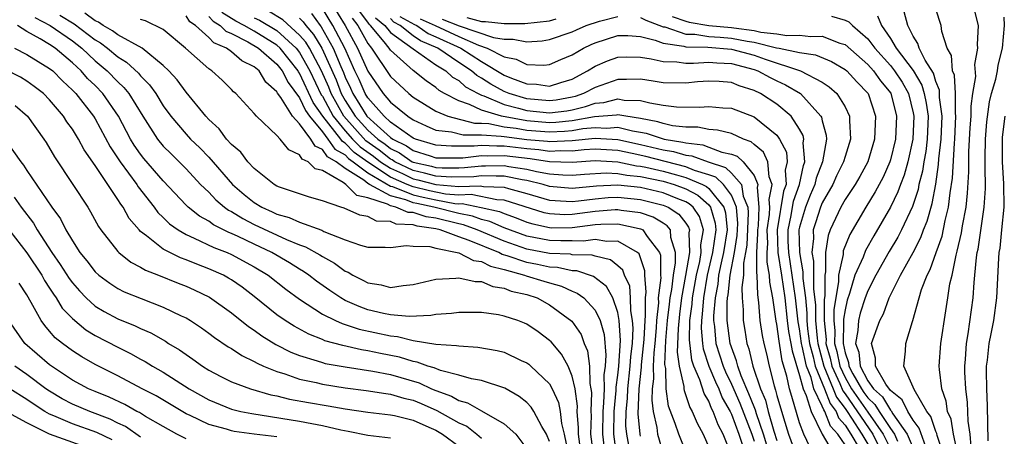
# Model space of a CAD drawing. Units: inches. Extents: x 2604000 to 2607000, y 1539000 to 1540758.
# Drawn here: x 2604386 to 2604473, y 1539543 to 1539580 of the extents above; entities that cross this region are included whole.
import ezdxf

# ---------------------------------------------------------------- set-up
doc = ezdxf.new("R2010")
doc.units = ezdxf.units.IN
doc.header["$MEASUREMENT"] = 0
doc.layers.add('LD26041539_2ft', color=143, linetype='Continuous')

msp = doc.modelspace()

# ---------------------------------------------------------------- linework, layer by layer
at = {"layer": 'LD26041539_2ft'}
for points, elevation in [([(2604413.785, 1539581), (2604415.012, 1539579), (2604416.106, 1539577), (2604417, 1539574.978), (2604418.351, 1539573), (2604419, 1539572.243), (2604420.515, 1539571), (2604421, 1539570.68), (2604422.151, 1539570.151), (2604423, 1539569.791), (2604424.352, 1539569.648), (2604425.381, 1539569.381), (2604427, 1539569.383), (2604428.735, 1539569.265), (2604429, 1539569.211), (2604431, 1539568.97), (2604432.82, 1539568.821), (2604433, 1539568.794), (2604435, 1539568.883), (2604437, 1539569.087), (2604439, 1539568.972), (2604441, 1539568.527), (2604443, 1539568.043), (2604443.895, 1539567.895), (2604445, 1539567.573), (2604445.514, 1539567.514), (2604446.954, 1539567), (2604448.487, 1539566.487), (2604449, 1539565.997), (2604449.891, 1539565), (2604450.044, 1539563.956), (2604450.443, 1539563), (2604450.488, 1539562.489), (2604450.353, 1539559.647), (2604450.252, 1539559), (2604450.074, 1539558.074), (2604450.062, 1539557), (2604449.932, 1539555.932), (2604449.962, 1539555), (2604450.035, 1539553.965), (2604450.03, 1539553), (2604450.173, 1539552.173), (2604450.352, 1539551), (2604450.532, 1539550.532), (2604450.878, 1539549), (2604451.56, 1539547), (2604452.005, 1539546.005), (2604452.249, 1539545), (2604452.743, 1539543.257), (2604453, 1539542.444)], 7932), ([(2604387.703, 1539579.703), (2604389.058, 1539579), (2604391, 1539577.641), (2604391.823, 1539577), (2604393, 1539575.893), (2604394.068, 1539575), (2604395, 1539574.034), (2604395.538, 1539573.538), (2604395.969, 1539573), (2604397.195, 1539571), (2604398.48, 1539569), (2604399, 1539568.373), (2604399.682, 1539567.682), (2604400.395, 1539567), (2604401, 1539566.377), (2604402.283, 1539565), (2604403, 1539564.306), (2604403.636, 1539563.636), (2604404.391, 1539563), (2604404.741, 1539562.742), (2604405, 1539562.613), (2604405.989, 1539561.989), (2604407, 1539561.472), (2604409.849, 1539560.151), (2604411, 1539559.688), (2604411.514, 1539559.514), (2604412.788, 1539558.788), (2604413, 1539558.64), (2604414.056, 1539558.056), (2604415, 1539557.348), (2604415.258, 1539557.257), (2604415.668, 1539557), (2604416.566, 1539556.566), (2604417, 1539556.326), (2604418.163, 1539556.163), (2604419, 1539555.927), (2604420.106, 1539556.105), (2604421, 1539556.183), (2604423, 1539556.65), (2604424.745, 1539556.745), (2604425, 1539556.782), (2604426.445, 1539556.446), (2604427, 1539556.441), (2604427.996, 1539555.996), (2604429, 1539555.862), (2604429.611, 1539555.611), (2604431, 1539555.29), (2604431.896, 1539555), (2604433, 1539554.403), (2604434.953, 1539552.953), (2604435.769, 1539551.769), (2604436.054, 1539551), (2604436.348, 1539550.348), (2604436.507, 1539549), (2604436.531, 1539547.469), (2604436.634, 1539547), (2604436.678, 1539546.678), (2604436.616, 1539545), (2604436.645, 1539544.645), (2604436.612, 1539543), (2604436.861, 1539541)], 7908), ([(2604389.905, 1539579.905), (2604391.156, 1539579.156), (2604393, 1539577.735), (2604393.468, 1539577.468), (2604394.079, 1539577), (2604395, 1539576.235), (2604395.771, 1539575.771), (2604396.813, 1539574.813), (2604397, 1539574.578), (2604397.788, 1539573.788), (2604398.342, 1539573), (2604399, 1539571.93), (2604399.662, 1539571), (2604401, 1539569.438), (2604401.407, 1539569), (2604402.215, 1539568.215), (2604403, 1539567.388), (2604405.094, 1539565), (2604406.125, 1539564.125), (2604407, 1539563.407), (2604407.662, 1539563), (2604408.592, 1539562.592), (2604409, 1539562.391), (2604410.091, 1539562.091), (2604411, 1539561.687), (2604412.958, 1539560.958), (2604413.134, 1539560.866), (2604415, 1539560.126), (2604416.352, 1539559.648), (2604417, 1539559.487), (2604418.532, 1539559.468), (2604419, 1539559.441), (2604420.365, 1539559.635), (2604421, 1539559.571), (2604422.462, 1539559.538), (2604423, 1539559.39), (2604425, 1539558.972), (2604426.31, 1539558.309), (2604427, 1539558.222), (2604427.799, 1539557.799), (2604429, 1539557.51), (2604430.799, 1539557), (2604430.942, 1539556.941), (2604432.488, 1539556.489), (2604433, 1539556.318), (2604434.043, 1539556.043), (2604435, 1539555.591), (2604435.434, 1539555.434), (2604436.014, 1539555), (2604437, 1539553.934), (2604437.448, 1539553), (2604437.794, 1539551.794), (2604437.959, 1539549.959), (2604437.882, 1539549), (2604437.777, 1539548.223), (2604437.789, 1539547), (2604437.746, 1539545.746), (2604437.682, 1539545), (2604437.646, 1539543), (2604437.886, 1539541)], 7910), ([(2604438.908, 1539541), (2604438.661, 1539543), (2604438.695, 1539545), (2604438.855, 1539546.855), (2604438.858, 1539547.142), (2604439, 1539548.186), (2604439.09, 1539549), (2604439.242, 1539551.242), (2604439.133, 1539553), (2604439, 1539553.713), (2604438.551, 1539555), (2604438.01, 1539556.01), (2604436.877, 1539556.877), (2604435.389, 1539557.389), (2604435, 1539557.4), (2604433.689, 1539557.688), (2604433, 1539557.718), (2604431.946, 1539557.947), (2604431, 1539558.119), (2604429.276, 1539558.724), (2604428.84, 1539558.841), (2604428.54, 1539559), (2604425.931, 1539560.069), (2604425, 1539560.378), (2604423.374, 1539561), (2604423, 1539561.095), (2604421.333, 1539561.333), (2604421, 1539561.442), (2604419.509, 1539561.509), (2604419, 1539561.725), (2604417.76, 1539561.76), (2604417, 1539562.163), (2604416.284, 1539562.284), (2604414.919, 1539562.919), (2604414.634, 1539563), (2604413, 1539563.547), (2604411.883, 1539563.883), (2604411, 1539564.168), (2604409.234, 1539564.766), (2604409, 1539564.86), (2604408.761, 1539565), (2604407, 1539566.411), (2604406.452, 1539567), (2604405.831, 1539567.831), (2604405, 1539568.521), (2604404.571, 1539569), (2604403.91, 1539569.91), (2604403, 1539570.722), (2604402.743, 1539571), (2604401, 1539573.118), (2604400.223, 1539574.223), (2604399.497, 1539575), (2604399, 1539575.485), (2604397.14, 1539577), (2604395, 1539578.178), (2604394.534, 1539578.534), (2604393.718, 1539579), (2604393.295, 1539579.295), (2604393, 1539579.398), (2604392.086, 1539580.086)], 7912), ([(2604441, 1539542.81), (2604440.964, 1539543), (2604440.805, 1539544.806), (2604440.872, 1539547), (2604441.096, 1539548.904), (2604441.1, 1539549.1), (2604441.328, 1539551.329), (2604441.401, 1539553), (2604441.452, 1539553.452), (2604441.439, 1539555), (2604441.499, 1539555.498), (2604441.386, 1539557), (2604441.386, 1539557.386), (2604441, 1539558.533), (2604440.877, 1539558.877), (2604440.738, 1539559), (2604439, 1539559.994), (2604438.03, 1539559.97), (2604437, 1539560.156), (2604435.99, 1539560.01), (2604435, 1539560.033), (2604433.982, 1539560.018), (2604433, 1539560.057), (2604431, 1539560.443), (2604429, 1539561.191), (2604427.749, 1539561.748), (2604427, 1539561.92), (2604426.203, 1539562.203), (2604425, 1539562.442), (2604422.822, 1539563), (2604421.309, 1539563.309), (2604421, 1539563.387), (2604420.353, 1539563.647), (2604419, 1539563.989), (2604417.15, 1539565), (2604417, 1539565.088), (2604416.637, 1539565.363), (2604415, 1539566.418), (2604414.227, 1539567), (2604413.446, 1539567.446), (2604413, 1539568.09), (2604412.363, 1539568.363), (2604411.993, 1539569), (2604411, 1539570.33), (2604410.373, 1539571), (2604409.342, 1539572.658), (2604409.053, 1539573.053), (2604409, 1539573.159), (2604408.012, 1539574.012), (2604407.425, 1539575), (2604407, 1539575.364), (2604405.902, 1539575.902), (2604405, 1539576.688), (2604404.57, 1539577), (2604403.463, 1539577.463), (2604403, 1539577.944), (2604401.825, 1539579), (2604401.336, 1539579.336), (2604401, 1539579.859)], 7916), ([(2604403, 1539579.806), (2604403.384, 1539579.384), (2604404.015, 1539579), (2604404.498, 1539578.498), (2604405, 1539578.288), (2604406.432, 1539577.568), (2604407.39, 1539577), (2604409, 1539575.591), (2604409.465, 1539575), (2604409.981, 1539573.981), (2604411, 1539572.618), (2604411.505, 1539571.505), (2604411.86, 1539571), (2604413, 1539569.629), (2604413.491, 1539569), (2604414.108, 1539568.108), (2604415, 1539567.6), (2604415.297, 1539567.297), (2604415.71, 1539567), (2604417, 1539566.022), (2604419, 1539564.862), (2604419.184, 1539564.816), (2604421, 1539564.084), (2604421.868, 1539563.868), (2604423, 1539563.636), (2604424.672, 1539563.328), (2604425, 1539563.304), (2604425.313, 1539563.313), (2604426.978, 1539562.977), (2604428.603, 1539562.602), (2604429, 1539562.426), (2604430.061, 1539562.061), (2604431, 1539561.673), (2604431.514, 1539561.515), (2604433, 1539561.199), (2604433.189, 1539561.189), (2604435, 1539561.214), (2604437, 1539561.457), (2604437.503, 1539561.503), (2604439, 1539561.529), (2604440.887, 1539561.113), (2604441, 1539561.099), (2604441.074, 1539561.074), (2604441.195, 1539561), (2604441.58, 1539560.42), (2604442.683, 1539559), (2604442.762, 1539558.763), (2604442.762, 1539557), (2604442.778, 1539556.779), (2604442.567, 1539555), (2604442.571, 1539554.571), (2604442.394, 1539553), (2604442.366, 1539552.366), (2604442.259, 1539551), (2604442.171, 1539550.17), (2604442.118, 1539549), (2604442.132, 1539547.868), (2604442.02, 1539547), (2604441.989, 1539545.989), (2604442.112, 1539545), (2604442.427, 1539543.573), (2604442.493, 1539543), (2604443, 1539541.288)], 7918), ([(2604445.159, 1539541), (2604444.364, 1539543), (2604444.049, 1539543.951), (2604443.471, 1539545.471), (2604443.252, 1539547), (2604443.218, 1539548.782), (2604443.148, 1539549.148), (2604443.239, 1539551.24), (2604443.38, 1539553), (2604443.542, 1539554.458), (2604443.614, 1539555), (2604443.75, 1539555.75), (2604443.892, 1539557), (2604444.08, 1539558.08), (2604444.081, 1539559), (2604443.663, 1539560.337), (2604443.632, 1539561), (2604443.357, 1539561.357), (2604443, 1539561.594), (2604442.129, 1539562.129), (2604441, 1539562.501), (2604439.287, 1539562.713), (2604439, 1539562.776), (2604438.772, 1539562.772), (2604437, 1539562.612), (2604435, 1539562.346), (2604434.336, 1539562.336), (2604433, 1539562.403), (2604432.508, 1539562.508), (2604429, 1539563.608), (2604428.363, 1539563.637), (2604426.1, 1539564.1), (2604425, 1539564.067), (2604423.847, 1539564.153), (2604422.426, 1539564.426), (2604421, 1539564.782), (2604420.46, 1539565), (2604419, 1539565.649), (2604417, 1539566.956), (2604415.811, 1539567.811), (2604415, 1539568.64), (2604414.771, 1539568.771), (2604414.612, 1539569), (2604413.041, 1539571), (2604412.206, 1539572.206), (2604411, 1539574.788), (2604410.909, 1539574.909), (2604410.862, 1539575), (2604409.291, 1539577), (2604409, 1539577.266), (2604407, 1539578.494), (2604406.121, 1539579), (2604405.389, 1539579.389), (2604404.153, 1539580.153)], 7920), ([(2604407, 1539579.69), (2604407.471, 1539579.471), (2604409, 1539578.55), (2604410.694, 1539577), (2604411, 1539576.61), (2604411.909, 1539575), (2604412.906, 1539572.907), (2604413, 1539572.773), (2604413.959, 1539571), (2604415, 1539569.731), (2604415.666, 1539569), (2604416.326, 1539568.326), (2604417.495, 1539567.495), (2604418.117, 1539567), (2604419, 1539566.419), (2604420.046, 1539565.954), (2604421, 1539565.502), (2604421.409, 1539565.409), (2604423, 1539564.981), (2604425, 1539564.83), (2604426.886, 1539564.886), (2604427.173, 1539564.827), (2604429, 1539564.746), (2604429.371, 1539564.629), (2604431, 1539564.204), (2604433, 1539563.613), (2604434.461, 1539563.539), (2604435, 1539563.491), (2604435.541, 1539563.541), (2604437, 1539563.737), (2604438.162, 1539563.838), (2604439, 1539563.876), (2604441, 1539563.678), (2604443, 1539563.186), (2604443.446, 1539563), (2604444.38, 1539562.38), (2604445, 1539561.577), (2604445.234, 1539561.234), (2604445.307, 1539561), (2604445.261, 1539560.739), (2604445.307, 1539559), (2604444.966, 1539556.967), (2604444.61, 1539555), (2604444.421, 1539553.578), (2604444.301, 1539552.301), (2604444.231, 1539550.231), (2604444.397, 1539549), (2604444.811, 1539547.189), (2604444.814, 1539547), (2604444.838, 1539546.837), (2604445, 1539546.407), (2604445.351, 1539545.35), (2604445.562, 1539545), (2604445.974, 1539543.975), (2604446.504, 1539543), (2604447, 1539541.849)], 7922), ([(2604449, 1539541.189), (2604448.283, 1539543), (2604447.835, 1539543.835), (2604447.408, 1539545), (2604447.26, 1539545.26), (2604447, 1539545.913), (2604446.591, 1539546.591), (2604446.214, 1539547.786), (2604445.683, 1539549), (2604445.512, 1539549.512), (2604445.302, 1539551.302), (2604445.346, 1539553), (2604445.543, 1539554.457), (2604445.58, 1539555), (2604445.921, 1539557), (2604446.21, 1539558.21), (2604446.343, 1539559), (2604446.325, 1539559.675), (2604446.557, 1539561), (2604446.186, 1539562.186), (2604445.631, 1539563), (2604445.298, 1539563.299), (2604445, 1539563.455), (2604444.274, 1539563.726), (2604443, 1539564.259), (2604441, 1539564.73), (2604439, 1539564.944), (2604437.14, 1539564.86), (2604435, 1539564.654), (2604433, 1539564.828), (2604432.428, 1539565), (2604431, 1539565.355), (2604430.586, 1539565.414), (2604429, 1539565.73), (2604428.283, 1539565.717), (2604427, 1539565.762), (2604426.318, 1539565.682), (2604424.366, 1539565.634), (2604423, 1539565.734), (2604422.004, 1539566.003), (2604421, 1539566.231), (2604419.379, 1539567), (2604419.154, 1539567.155), (2604419, 1539567.23), (2604418.014, 1539568.014), (2604416.84, 1539568.84), (2604414.877, 1539571), (2604413.773, 1539573), (2604413.56, 1539573.56), (2604412.917, 1539575), (2604411.855, 1539577), (2604411.532, 1539577.532), (2604411, 1539578.158), (2604409.509, 1539579.509), (2604408.262, 1539580.262)], 7924), ([(2604411, 1539579.649), (2604411.318, 1539579.318), (2604411.544, 1539579), (2604412.213, 1539578.213), (2604412.95, 1539577), (2604414.206, 1539574.206), (2604414.664, 1539573), (2604415, 1539572.394), (2604415.894, 1539571), (2604417, 1539569.783), (2604417.869, 1539569), (2604418.534, 1539568.534), (2604419, 1539568.163), (2604419.781, 1539567.781), (2604420.917, 1539567), (2604421, 1539566.961), (2604422.598, 1539566.598), (2604423, 1539566.489), (2604423.551, 1539566.449), (2604425, 1539566.463), (2604425.521, 1539566.479), (2604427, 1539566.653), (2604427.36, 1539566.64), (2604429, 1539566.67), (2604429.412, 1539566.588), (2604431, 1539566.359), (2604431.852, 1539566.148), (2604433, 1539565.939), (2604434.159, 1539565.841), (2604435, 1539565.815), (2604436.084, 1539565.916), (2604437.977, 1539566.023), (2604439, 1539565.969), (2604439.804, 1539565.804), (2604441, 1539565.691), (2604443, 1539565.276), (2604443.957, 1539565), (2604445, 1539564.611), (2604446.056, 1539564.056), (2604447, 1539563.209), (2604447.17, 1539563), (2604447.583, 1539561.583), (2604447.634, 1539561), (2604447.351, 1539559), (2604446.867, 1539557), (2604446.532, 1539555), (2604446.436, 1539553.564), (2604446.359, 1539553), (2604446.342, 1539552.342), (2604446.456, 1539551), (2604446.516, 1539550.516), (2604447.021, 1539549), (2604447.598, 1539547.598), (2604447.882, 1539547), (2604448.201, 1539546.201), (2604448.883, 1539545), (2604449, 1539544.756), (2604449.65, 1539543), (2604449.974, 1539542.026)], 7926), ([(2604412.052, 1539580.053), (2604412.805, 1539579), (2604412.894, 1539578.894), (2604413.962, 1539577), (2604414.612, 1539575.388), (2604414.852, 1539574.852), (2604415, 1539574.462), (2604415.474, 1539573.474), (2604415.682, 1539573), (2604416.926, 1539571), (2604417.822, 1539570.178), (2604419, 1539569.139), (2604419.196, 1539569), (2604420.408, 1539568.408), (2604421, 1539568.001), (2604422.489, 1539567.511), (2604423, 1539567.357), (2604423.332, 1539567.332), (2604425.352, 1539567.352), (2604427, 1539567.546), (2604427.515, 1539567.515), (2604429, 1539567.54), (2604431.279, 1539567.279), (2604433, 1539567.027), (2604435, 1539566.975), (2604437, 1539567.095), (2604439, 1539566.992), (2604440.653, 1539566.653), (2604441, 1539566.62), (2604441.476, 1539566.524), (2604443, 1539566.171), (2604444.166, 1539565.834), (2604445, 1539565.622), (2604446.461, 1539565), (2604446.814, 1539564.814), (2604447, 1539564.648), (2604448.337, 1539563), (2604448.487, 1539562.487), (2604448.615, 1539561), (2604448.313, 1539559), (2604448.092, 1539558.092), (2604447.874, 1539557), (2604447.792, 1539556.208), (2604447.559, 1539555), (2604447.438, 1539553.437), (2604447.436, 1539553), (2604447.504, 1539552.495), (2604447.645, 1539551), (2604448.28, 1539549), (2604448.49, 1539548.49), (2604449, 1539547.416), (2604449.742, 1539545.742), (2604450.795, 1539543), (2604451, 1539542.383)], 7928), ([(2604452.561, 1539540.561), (2604451.825, 1539543), (2604451.215, 1539544.785), (2604451.124, 1539545.124), (2604451, 1539545.4), (2604450.548, 1539546.548), (2604449.865, 1539548.135), (2604449.563, 1539549), (2604449.459, 1539549.459), (2604449, 1539550.654), (2604448.889, 1539551), (2604448.622, 1539553), (2604448.628, 1539554.628), (2604448.657, 1539555), (2604448.712, 1539555.288), (2604448.89, 1539557), (2604449.278, 1539559), (2604449.512, 1539560.489), (2604449.563, 1539561.563), (2604449.435, 1539563), (2604449, 1539564.042), (2604448.311, 1539565), (2604447.64, 1539565.639), (2604447, 1539565.854), (2604445.765, 1539566.235), (2604445, 1539566.561), (2604441.46, 1539567.459), (2604440.27, 1539567.73), (2604439, 1539567.982), (2604437, 1539568.094), (2604436.038, 1539568.038), (2604435, 1539567.931), (2604433.957, 1539567.957), (2604433, 1539567.91), (2604432.05, 1539568.05), (2604431, 1539568.136), (2604429, 1539568.37), (2604428.36, 1539568.36), (2604427, 1539568.441), (2604426.367, 1539568.367), (2604424.358, 1539568.357), (2604423, 1539568.46), (2604421.205, 1539569), (2604421, 1539569.089), (2604419, 1539570.495), (2604418.428, 1539571), (2604417, 1539572.639), (2604416.776, 1539573), (2604416.234, 1539574.233), (2604415.866, 1539575), (2604414.97, 1539577), (2604413.922, 1539579), (2604413, 1539580.49)], 7930), ([(2604455.891, 1539541.891), (2604455.362, 1539543), (2604455, 1539544.001), (2604454.317, 1539546.317), (2604454.123, 1539547), (2604453.878, 1539548.122), (2604453.464, 1539549.465), (2604453.194, 1539551.195), (2604453, 1539552.697), (2604452.949, 1539552.949), (2604452.647, 1539555), (2604452.384, 1539556.384), (2604452.368, 1539557), (2604452.152, 1539558.152), (2604452.159, 1539559), (2604452.202, 1539559.798), (2604452.162, 1539561), (2604452.353, 1539562.352), (2604452.384, 1539563), (2604452.319, 1539563.681), (2604452.595, 1539565), (2604452.329, 1539565.671), (2604452.205, 1539567), (2604451.829, 1539567.829), (2604451, 1539568.521), (2604450.752, 1539568.752), (2604450.075, 1539569), (2604449, 1539569.487), (2604447.787, 1539569.787), (2604447, 1539569.846), (2604446.035, 1539570.035), (2604445, 1539570.043), (2604443.829, 1539570.171), (2604443, 1539570.359), (2604442.518, 1539570.517), (2604441, 1539570.805), (2604439.721, 1539571), (2604439, 1539571.129), (2604438.898, 1539571.102), (2604436.957, 1539570.957), (2604435, 1539570.599), (2604433.543, 1539570.457), (2604433, 1539570.433), (2604431, 1539570.594), (2604428.778, 1539571), (2604427, 1539571.544), (2604425.957, 1539572.043), (2604425, 1539572.358), (2604423.764, 1539573), (2604423.278, 1539573.278), (2604423, 1539573.528), (2604422.13, 1539574.13), (2604421, 1539575.033), (2604419, 1539576.825), (2604418.882, 1539577), (2604418.447, 1539577.553), (2604417.25, 1539579), (2604417.112, 1539579.112), (2604417, 1539579.29), (2604416.259, 1539580.259)], 7936), ([(2604417.673, 1539579.673), (2604418.499, 1539579), (2604419, 1539578.394), (2604421, 1539576.948), (2604423, 1539575.545), (2604423.864, 1539575), (2604424.461, 1539574.461), (2604425, 1539574.153), (2604425.611, 1539573.611), (2604426.708, 1539573), (2604427, 1539572.861), (2604427.201, 1539572.799), (2604429, 1539572.039), (2604430.275, 1539571.725), (2604431, 1539571.512), (2604433, 1539571.315), (2604434.506, 1539571.494), (2604435, 1539571.582), (2604436.148, 1539571.852), (2604437, 1539572.153), (2604437.784, 1539572.216), (2604439, 1539572.534), (2604439.567, 1539572.432), (2604441, 1539572.395), (2604441.821, 1539572.179), (2604443, 1539571.991), (2604444.165, 1539571.835), (2604446.204, 1539571.796), (2604447, 1539571.874), (2604448.246, 1539571.754), (2604449, 1539571.712), (2604451, 1539570.954), (2604453, 1539569.338), (2604453.244, 1539569), (2604453.841, 1539567.841), (2604453.912, 1539567), (2604453.74, 1539566.26), (2604453.813, 1539565), (2604453.599, 1539564.401), (2604453.029, 1539561), (2604453.101, 1539559), (2604453.415, 1539557), (2604453.693, 1539555), (2604453.916, 1539553), (2604454.04, 1539552.04), (2604454.236, 1539551), (2604454.337, 1539550.337), (2604455, 1539548.18), (2604455.307, 1539547), (2604455.59, 1539546.41), (2604456.011, 1539545), (2604457.003, 1539543.003), (2604458.177, 1539541)], 7938), ([(2604419.805, 1539579.805), (2604421.096, 1539579.096), (2604421.313, 1539579), (2604422.309, 1539578.309), (2604423, 1539578.015), (2604425.174, 1539577), (2604427, 1539575.819), (2604429, 1539574.627), (2604429.639, 1539574.361), (2604431, 1539573.858), (2604431.835, 1539573.835), (2604433, 1539573.669), (2604433.988, 1539573.989), (2604435, 1539574.285), (2604436.333, 1539575), (2604437, 1539575.42), (2604438.102, 1539575.898), (2604439, 1539576.214), (2604439.769, 1539576.231), (2604441, 1539576.199), (2604441.926, 1539576.074), (2604443, 1539575.824), (2604444.188, 1539575.812), (2604445, 1539575.692), (2604445.675, 1539575.676), (2604447, 1539575.767), (2604447.707, 1539575.706), (2604449, 1539575.652), (2604451, 1539575.123), (2604451.335, 1539575), (2604452.407, 1539574.408), (2604453, 1539574.122), (2604453.775, 1539573.775), (2604455.075, 1539573), (2604456.886, 1539571), (2604456.927, 1539570.927), (2604457, 1539570.593), (2604457.347, 1539569.347), (2604457.368, 1539569), (2604457.019, 1539567), (2604456.454, 1539565.546), (2604456.344, 1539565), (2604455.942, 1539564.058), (2604455.525, 1539563), (2604455, 1539561.236), (2604454.949, 1539561), (2604454.981, 1539559), (2604455.298, 1539557.298), (2604455.298, 1539556.702), (2604455.512, 1539555), (2604455.647, 1539553.647), (2604455.646, 1539553), (2604455.712, 1539552.287), (2604455.884, 1539551), (2604456.201, 1539549.799), (2604456.366, 1539549), (2604457.184, 1539547), (2604457.689, 1539545.689), (2604458.222, 1539545), (2604458.436, 1539544.435), (2604459, 1539543.8), (2604459.513, 1539543), (2604460.233, 1539541.767)], 7942), ([(2604423.546, 1539579.546), (2604425.032, 1539578.968), (2604428.061, 1539577.939), (2604429, 1539577.79), (2604429.803, 1539577.804), (2604431, 1539577.573), (2604432.335, 1539577.665), (2604433, 1539577.778), (2604435, 1539578.449), (2604435.37, 1539578.63), (2604436.216, 1539579), (2604437.378, 1539579.377), (2604439, 1539579.806)], 7946), ([(2604425.703, 1539579.703), (2604427, 1539579.35), (2604427.348, 1539579.348), (2604429, 1539579.167), (2604430.813, 1539579.187), (2604433, 1539579.414), (2604433.582, 1539579.582)], 7948), ([(2604441, 1539579.699), (2604441.459, 1539579.459), (2604443, 1539578.891), (2604443.128, 1539578.873), (2604445, 1539578.246), (2604445.769, 1539578.231), (2604447, 1539578.039), (2604448.026, 1539577.974), (2604449, 1539577.889), (2604450.392, 1539577.608), (2604451, 1539577.531), (2604452.962, 1539577.038), (2604453.204, 1539577), (2604455, 1539576.617), (2604456.411, 1539576.411), (2604457.822, 1539575.823), (2604459, 1539575.136), (2604459.158, 1539575), (2604460.03, 1539574.03), (2604461.041, 1539573), (2604461.694, 1539571), (2604461.649, 1539570.351), (2604461.606, 1539569), (2604461.002, 1539566.998), (2604460.299, 1539565.701), (2604459.885, 1539565), (2604459.543, 1539564.457), (2604459, 1539563.66), (2604458.632, 1539563), (2604457.701, 1539561), (2604457.51, 1539560.49), (2604457.29, 1539559), (2604457.289, 1539557.288), (2604457.225, 1539557), (2604457.228, 1539555.228), (2604457.163, 1539554.837), (2604457.16, 1539553), (2604457.337, 1539551.337), (2604457.326, 1539551), (2604457.689, 1539549.689), (2604457.828, 1539549), (2604458.537, 1539547.463), (2604458.803, 1539546.803), (2604459, 1539546.548), (2604461.441, 1539543), (2604461.852, 1539542.148)], 7946), ([(2604443.8, 1539579.8), (2604445, 1539579.387), (2604445.298, 1539579.298), (2604447, 1539579.012), (2604449, 1539578.838), (2604449.203, 1539578.797), (2604451, 1539578.566), (2604451.579, 1539578.421), (2604453, 1539578.268), (2604453.877, 1539578.123), (2604455, 1539578.159), (2604455.979, 1539578.021), (2604457, 1539578.063), (2604458.553, 1539577.448), (2604459, 1539577.315), (2604461, 1539575.577), (2604461.521, 1539575), (2604462.135, 1539574.135), (2604463.029, 1539573.029), (2604463.542, 1539571), (2604463.44, 1539569), (2604463, 1539567.173), (2604462.947, 1539567), (2604462.349, 1539565.651), (2604461.663, 1539564.337), (2604460.829, 1539563), (2604459.411, 1539560.589), (2604458.846, 1539559.154), (2604458.824, 1539559), (2604458.823, 1539558.824), (2604458.424, 1539557), (2604458.425, 1539556.425), (2604458.016, 1539553.984), (2604458.015, 1539553), (2604458.109, 1539552.109), (2604458.075, 1539551), (2604458.276, 1539550.276), (2604458.532, 1539549), (2604459, 1539547.986), (2604459.567, 1539547), (2604461, 1539544.934), (2604462.368, 1539543), (2604463.344, 1539541)], 7948), ([(2604457.818, 1539579.818), (2604459, 1539579.471), (2604459.327, 1539579.327), (2604459.646, 1539579), (2604461, 1539577.828), (2604461.612, 1539577), (2604463, 1539575.464), (2604463.368, 1539575), (2604464.021, 1539574.021), (2604464.585, 1539573), (2604465, 1539571.31), (2604465.062, 1539571), (2604464.983, 1539569), (2604464.532, 1539567), (2604464.195, 1539565.805), (2604463.882, 1539565), (2604463.662, 1539564.338), (2604463, 1539562.996), (2604461.532, 1539560.468), (2604460.816, 1539559.183), (2604460.599, 1539558.599), (2604459.877, 1539557), (2604459.402, 1539555.402), (2604459.192, 1539554.808), (2604459, 1539553.956), (2604458.869, 1539553.131), (2604458.881, 1539552.881), (2604458.824, 1539551), (2604459, 1539550.176), (2604459.304, 1539549.304), (2604459.335, 1539549), (2604459.692, 1539548.308), (2604460.444, 1539547), (2604460.67, 1539546.67), (2604461, 1539546.2), (2604461.627, 1539545.626), (2604462.004, 1539545), (2604463, 1539543.505), (2604463.355, 1539543), (2604463.61, 1539542.39)], 7950), ([(2604461.846, 1539579.846), (2604462.203, 1539579), (2604463, 1539577.848), (2604463.509, 1539577), (2604465, 1539575.034), (2604465.756, 1539573.756), (2604465.977, 1539573), (2604466.156, 1539572.157), (2604466.31, 1539571), (2604466.241, 1539569), (2604466.102, 1539567.898), (2604465.932, 1539567), (2604465.819, 1539566.181), (2604465.507, 1539565), (2604465.432, 1539564.568), (2604464.942, 1539563.058), (2604463.968, 1539561), (2604463.637, 1539560.364), (2604462.895, 1539559.105), (2604461.703, 1539557), (2604461, 1539555.63), (2604460.768, 1539555), (2604460.339, 1539553.661), (2604460.19, 1539553), (2604460.141, 1539552.141), (2604459.935, 1539551), (2604460.21, 1539550.21), (2604460.334, 1539549), (2604461, 1539547.709), (2604461.506, 1539547), (2604462.286, 1539546.287), (2604463, 1539545.103), (2604463.058, 1539545.058), (2604463.223, 1539544.777), (2604464.473, 1539543), (2604465.324, 1539541)], 7952), ([(2604466.107, 1539541.893), (2604465.537, 1539543.537), (2604465, 1539544.246), (2604464.535, 1539545), (2604464.038, 1539546.038), (2604463, 1539546.857), (2604462.607, 1539547.393), (2604461.672, 1539549), (2604461.685, 1539549.684), (2604461.334, 1539551), (2604462.065, 1539553), (2604462.39, 1539553.61), (2604462.893, 1539555), (2604463.893, 1539557), (2604464.984, 1539559.016), (2604465.665, 1539560.335), (2604465.909, 1539561), (2604466.232, 1539561.768), (2604466.684, 1539563.316), (2604466.983, 1539565.017), (2604467.236, 1539566.764), (2604467.265, 1539567.265), (2604467.475, 1539569), (2604467.543, 1539571), (2604467.327, 1539572.673), (2604467.308, 1539573.308), (2604467, 1539574.077), (2604466.792, 1539574.792), (2604466.067, 1539575.933), (2604465.53, 1539577), (2604465.419, 1539577.419), (2604465, 1539578.071), (2604464.526, 1539579), (2604464.212, 1539580.212)], 7954), ([(2604467.719, 1539541), (2604467.106, 1539542.893), (2604467.073, 1539543.073), (2604467, 1539543.231), (2604466.552, 1539544.552), (2604466.213, 1539545), (2604465.078, 1539546.922), (2604465, 1539547.14), (2604464.176, 1539549), (2604464.32, 1539550.32), (2604464.342, 1539551), (2604464.935, 1539552.935), (2604464.975, 1539553.025), (2604465.519, 1539555), (2604465.739, 1539555.739), (2604466.223, 1539557), (2604466.496, 1539557.504), (2604467.009, 1539559), (2604467.543, 1539560.456), (2604467.818, 1539561.818), (2604468.122, 1539563), (2604468.252, 1539564.252), (2604468.455, 1539565.545), (2604468.629, 1539568.629), (2604468.674, 1539569), (2604468.757, 1539571), (2604468.721, 1539571.279), (2604468.71, 1539573), (2604468.622, 1539574.622), (2604468.47, 1539575), (2604468.363, 1539576.363), (2604467.985, 1539577), (2604467.522, 1539578.478), (2604467.461, 1539579), (2604467, 1539580.454)], 7956), ([(2604468.978, 1539540.978), (2604468.539, 1539543), (2604468.335, 1539544.336), (2604468.03, 1539545), (2604467.916, 1539545.915), (2604467.517, 1539547), (2604467.314, 1539548.685), (2604467.293, 1539549), (2604467.424, 1539551), (2604467.859, 1539553.859), (2604468.06, 1539555), (2604468.236, 1539556.236), (2604468.418, 1539557), (2604468.773, 1539558.773), (2604468.885, 1539559.115), (2604469.257, 1539560.743), (2604469.342, 1539561.342), (2604469.651, 1539563), (2604469.783, 1539564.217), (2604469.894, 1539566.106), (2604469.91, 1539567.91), (2604470.026, 1539569.974), (2604470.103, 1539571), (2604470.097, 1539571.903), (2604470.26, 1539573), (2604470.511, 1539574.512), (2604470.42, 1539575.579), (2604470.704, 1539577), (2604470.674, 1539577.326), (2604470.751, 1539579), (2604470.385, 1539580.385)], 7958), ([(2604470.111, 1539541.889), (2604470.023, 1539543), (2604469.842, 1539544.158), (2604469.78, 1539545.78), (2604469.626, 1539547), (2604469.547, 1539548.453), (2604469.536, 1539549), (2604469.597, 1539549.597), (2604469.682, 1539551), (2604469.835, 1539551.835), (2604470.28, 1539555), (2604470.362, 1539556.363), (2604470.438, 1539557), (2604470.567, 1539558.567), (2604470.64, 1539559), (2604470.709, 1539559.291), (2604471.244, 1539563), (2604471.35, 1539564.65), (2604471.342, 1539566.658), (2604471.322, 1539567.322), (2604471.355, 1539569), (2604471.478, 1539570.522), (2604471.717, 1539572.283), (2604471.902, 1539573), (2604472.274, 1539574.274), (2604472.418, 1539575), (2604472.489, 1539575.511), (2604472.865, 1539577), (2604473.049, 1539579), (2604473, 1539579.729)], 7960), ([(2604435.817, 1539541), (2604435.547, 1539543), (2604435.558, 1539543.558), (2604435.44, 1539545), (2604435.457, 1539545.457), (2604435.246, 1539547), (2604435, 1539548.121), (2604434.626, 1539549), (2604434.061, 1539550.061), (2604433.13, 1539551.129), (2604433, 1539551.255), (2604432.006, 1539552.006), (2604431, 1539552.694), (2604430.787, 1539552.787), (2604430.209, 1539553), (2604429, 1539553.402), (2604428.492, 1539553.508), (2604427, 1539553.712), (2604425, 1539553.732), (2604424.369, 1539553.631), (2604423, 1539553.551), (2604422.549, 1539553.451), (2604420.637, 1539553.362), (2604419, 1539553.505), (2604418.367, 1539553.632), (2604417, 1539553.967), (2604416.239, 1539554.239), (2604415, 1539554.789), (2604414.626, 1539555), (2604413.651, 1539555.65), (2604412.482, 1539556.482), (2604411.819, 1539557), (2604411.336, 1539557.336), (2604411, 1539557.529), (2604410.099, 1539558.099), (2604408.543, 1539559), (2604407, 1539559.724), (2604405.594, 1539560.406), (2604405, 1539560.677), (2604404.765, 1539560.765), (2604403.432, 1539561.432), (2604403, 1539561.751), (2604402.193, 1539562.192), (2604401.179, 1539563), (2604401, 1539563.173), (2604399, 1539565.303), (2604397.29, 1539567.29), (2604397, 1539567.659), (2604396.447, 1539568.447), (2604396.114, 1539569), (2604395.057, 1539571), (2604393.68, 1539573), (2604393, 1539573.704), (2604392.345, 1539574.346), (2604391.772, 1539575), (2604391, 1539575.723), (2604389.481, 1539577), (2604389, 1539577.33), (2604388.168, 1539577.832), (2604387, 1539578.469), (2604386.18, 1539579)], 7906), ([(2604439.969, 1539542.031), (2604439.785, 1539543), (2604439.722, 1539543.722), (2604439.744, 1539545), (2604439.848, 1539546.152), (2604439.871, 1539547), (2604440.092, 1539549), (2604440.147, 1539549.853), (2604440.282, 1539551), (2604440.343, 1539552.343), (2604440.303, 1539553), (2604440.143, 1539553.857), (2604440.131, 1539555), (2604440.05, 1539556.05), (2604439.597, 1539557), (2604439.44, 1539557.44), (2604439, 1539557.83), (2604438.359, 1539558.359), (2604437, 1539558.681), (2604436.761, 1539558.761), (2604435, 1539558.81), (2604434.844, 1539558.845), (2604433, 1539558.923), (2604431, 1539559.286), (2604429, 1539560.001), (2604426.636, 1539561), (2604425.429, 1539561.429), (2604425, 1539561.515), (2604423, 1539562.022), (2604422.145, 1539562.145), (2604421, 1539562.519), (2604420.54, 1539562.54), (2604419.455, 1539563), (2604419, 1539563.115), (2604418.747, 1539563.253), (2604417, 1539563.811), (2604416.029, 1539564.028), (2604415.069, 1539565), (2604414.82, 1539565.181), (2604413, 1539566.22), (2604412.378, 1539566.378), (2604411.76, 1539567), (2604411.228, 1539567.228), (2604411, 1539567.621), (2604410.039, 1539568.039), (2604409.289, 1539569), (2604409, 1539569.325), (2604407.197, 1539571), (2604407, 1539571.237), (2604405.385, 1539573), (2604405.169, 1539573.169), (2604405, 1539573.367), (2604404.183, 1539574.183), (2604403.279, 1539575), (2604403, 1539575.18), (2604400.962, 1539577), (2604399, 1539578.663), (2604397.422, 1539579.422), (2604397, 1539579.535)], 7914), ([(2604415.633, 1539579.633), (2604416.117, 1539579), (2604417, 1539577.425), (2604417.334, 1539577), (2604419, 1539574.509), (2604420.607, 1539573), (2604421, 1539572.682), (2604423, 1539571.447), (2604424.056, 1539571), (2604426.402, 1539570.402), (2604427, 1539570.402), (2604427.641, 1539570.359), (2604429, 1539570.083), (2604430.044, 1539569.956), (2604431, 1539569.782), (2604433, 1539569.622), (2604434.319, 1539569.681), (2604435, 1539569.747), (2604435.914, 1539569.914), (2604437, 1539570.024), (2604438.035, 1539569.966), (2604439, 1539570.034), (2604440.284, 1539569.716), (2604441, 1539569.607), (2604441.51, 1539569.51), (2604443.097, 1539569), (2604444.73, 1539568.73), (2604445, 1539568.651), (2604446.481, 1539568.481), (2604447, 1539568.295), (2604448.154, 1539567.846), (2604449, 1539567.677), (2604449.495, 1539567.495), (2604450.029, 1539567), (2604451, 1539565.802), (2604451.318, 1539565), (2604451.263, 1539564.737), (2604451.428, 1539563), (2604451.347, 1539561.347), (2604451.298, 1539561), (2604451.309, 1539560.691), (2604451.217, 1539559), (2604451.201, 1539557.202), (2604451.239, 1539557), (2604451.284, 1539555.284), (2604451.397, 1539554.603), (2604451.512, 1539553), (2604451.702, 1539551.703), (2604451.845, 1539551), (2604452.082, 1539550.082), (2604452.32, 1539549), (2604452.751, 1539547.249), (2604452.886, 1539546.886), (2604453, 1539546.417), (2604453.574, 1539544.426), (2604454.032, 1539543), (2604454.755, 1539541)], 7934), ([(2604459, 1539542.046), (2604458.358, 1539543), (2604457.719, 1539543.719), (2604457.233, 1539545), (2604457.132, 1539545.132), (2604457, 1539545.474), (2604456.269, 1539547), (2604456.011, 1539547.989), (2604455.598, 1539549), (2604455.232, 1539550.767), (2604455.171, 1539551), (2604455, 1539552.282), (2604454.886, 1539552.886), (2604454.642, 1539555), (2604454.357, 1539557), (2604454.041, 1539559), (2604454.005, 1539559.995), (2604453.989, 1539561), (2604454.265, 1539562.265), (2604454.475, 1539563.525), (2604455.003, 1539565), (2604455.336, 1539566.664), (2604455.466, 1539567), (2604455.325, 1539568.675), (2604455.378, 1539569), (2604455.31, 1539569.31), (2604455, 1539569.859), (2604454.273, 1539571), (2604453, 1539572.08), (2604451.574, 1539573), (2604451, 1539573.29), (2604449.694, 1539573.694), (2604449, 1539573.994), (2604447.933, 1539574.067), (2604447, 1539574.111), (2604446.025, 1539574.025), (2604445, 1539573.913), (2604443, 1539573.956), (2604442.108, 1539574.108), (2604441, 1539574.263), (2604439.764, 1539574.236), (2604439, 1539574.259), (2604437, 1539573.538), (2604435.992, 1539573), (2604435.259, 1539572.741), (2604435, 1539572.68), (2604433.573, 1539572.427), (2604433, 1539572.359), (2604431, 1539572.537), (2604429.427, 1539573), (2604429, 1539573.178), (2604427.831, 1539573.831), (2604427, 1539574.371), (2604426.596, 1539574.596), (2604426.14, 1539575), (2604425, 1539575.744), (2604423.149, 1539577), (2604421.646, 1539577.645), (2604421, 1539578.093), (2604419.852, 1539579), (2604419.301, 1539579.302), (2604419, 1539579.609)], 7940), ([(2604421.596, 1539579.596), (2604422.933, 1539579), (2604425, 1539578.03), (2604426.743, 1539577.257), (2604427.496, 1539577), (2604429, 1539576.24), (2604430.048, 1539576.048), (2604431, 1539575.572), (2604432.486, 1539575.514), (2604433, 1539575.563), (2604433.992, 1539576.008), (2604435, 1539576.416), (2604435.986, 1539577), (2604436.667, 1539577.333), (2604437, 1539577.478), (2604439, 1539578.132), (2604439.891, 1539578.11), (2604441, 1539578.033), (2604442.28, 1539577.72), (2604443, 1539577.443), (2604444.826, 1539577.174), (2604445, 1539577.116), (2604446.921, 1539577.079), (2604449, 1539576.921), (2604451, 1539576.385), (2604451.974, 1539576.026), (2604455.092, 1539575), (2604457, 1539574.01), (2604457.61, 1539573.61), (2604458.285, 1539573), (2604459, 1539571.828), (2604459.396, 1539571), (2604459.38, 1539570.619), (2604459.484, 1539569), (2604459, 1539567.451), (2604458.881, 1539567), (2604458.255, 1539565.745), (2604457.921, 1539565), (2604457, 1539563.393), (2604456.836, 1539563), (2604456.388, 1539561.612), (2604456.21, 1539561), (2604456.227, 1539560.226), (2604456.094, 1539559), (2604456.238, 1539558.238), (2604456.239, 1539555.761), (2604456.395, 1539554.395), (2604456.393, 1539553), (2604456.536, 1539551.464), (2604456.598, 1539551), (2604457.123, 1539549), (2604457.956, 1539547), (2604458.246, 1539546.246), (2604459, 1539545.271), (2604459.188, 1539545), (2604459.576, 1539544.424), (2604460.489, 1539543), (2604461, 1539542.125)], 7944), ([(2604385.918, 1539577), (2604387, 1539576.44), (2604389, 1539575.222), (2604389.267, 1539575), (2604390.124, 1539574.123), (2604391, 1539573.319), (2604391.301, 1539573), (2604392.856, 1539571), (2604393, 1539570.77), (2604394.317, 1539568.317), (2604395.197, 1539567), (2604396.684, 1539565), (2604396.802, 1539564.802), (2604398.199, 1539563), (2604398.529, 1539562.529), (2604399, 1539562.086), (2604399.542, 1539561.542), (2604400.298, 1539561), (2604401, 1539560.577), (2604401.726, 1539560.274), (2604403.441, 1539559.441), (2604404.623, 1539559), (2604405, 1539558.833), (2604407, 1539557.743), (2604408.231, 1539557), (2604409.778, 1539555.778), (2604411, 1539554.881), (2604413, 1539553.582), (2604414.152, 1539553), (2604414.736, 1539552.736), (2604415, 1539552.665), (2604416.247, 1539552.247), (2604419, 1539551.652), (2604419.608, 1539551.608), (2604421, 1539551.265), (2604423, 1539550.943), (2604424.819, 1539550.82), (2604425, 1539550.77), (2604426.67, 1539550.67), (2604428.379, 1539550.379), (2604429, 1539550.219), (2604430.496, 1539549.504), (2604431, 1539549.287), (2604431.168, 1539549.168), (2604431.354, 1539549), (2604433, 1539547.435), (2604433.236, 1539547), (2604433.788, 1539545.788), (2604433.922, 1539545), (2604434.047, 1539543.953), (2604434.294, 1539543), (2604434.744, 1539540.744)], 7904), ([(2604433, 1539542.352), (2604432.737, 1539543), (2604432.32, 1539543.68), (2604431.625, 1539545), (2604431.384, 1539545.384), (2604431, 1539545.777), (2604430.321, 1539546.321), (2604429.05, 1539547.05), (2604427, 1539547.739), (2604426.124, 1539547.875), (2604425, 1539548.203), (2604423.395, 1539548.605), (2604422.839, 1539548.838), (2604422.288, 1539549), (2604421.355, 1539549.355), (2604421, 1539549.406), (2604419.783, 1539549.784), (2604418.112, 1539550.111), (2604417, 1539550.355), (2604416.436, 1539550.436), (2604414.797, 1539550.797), (2604413.226, 1539551.226), (2604413, 1539551.328), (2604411.797, 1539551.797), (2604410.505, 1539552.505), (2604409.737, 1539553), (2604409, 1539553.523), (2604407, 1539555.119), (2604405.938, 1539555.938), (2604405, 1539556.595), (2604404.752, 1539556.752), (2604404.295, 1539557), (2604403, 1539557.578), (2604401.962, 1539557.962), (2604401, 1539558.36), (2604400.526, 1539558.526), (2604399.562, 1539559), (2604399, 1539559.298), (2604397.526, 1539560.474), (2604397, 1539560.864), (2604396.866, 1539561), (2604396.007, 1539562.007), (2604395.459, 1539563), (2604395.257, 1539563.257), (2604395, 1539563.687), (2604393, 1539566.668), (2604392.041, 1539568.041), (2604391.526, 1539569), (2604391, 1539569.864), (2604390.525, 1539570.525), (2604390.225, 1539571), (2604389, 1539572.447), (2604388.455, 1539573), (2604387.641, 1539573.641), (2604387, 1539574.097), (2604386.442, 1539574.442), (2604385, 1539575.198)], 7902), ([(2604385.964, 1539571.964), (2604387.037, 1539571), (2604388.475, 1539569), (2604388.683, 1539568.683), (2604389.43, 1539567.431), (2604391.049, 1539565), (2604392.346, 1539563), (2604392.598, 1539562.598), (2604393.3, 1539561.3), (2604393.505, 1539561), (2604395, 1539559.086), (2604395.084, 1539559), (2604396.148, 1539558.147), (2604397, 1539557.719), (2604397.439, 1539557.439), (2604398.589, 1539557), (2604400.303, 1539556.304), (2604401, 1539556.036), (2604401.721, 1539555.721), (2604403.072, 1539555.071), (2604405, 1539553.69), (2604406.486, 1539552.486), (2604407, 1539552.167), (2604407.669, 1539551.669), (2604408.906, 1539550.906), (2604410.221, 1539550.221), (2604411, 1539549.917), (2604412.534, 1539549.466), (2604413, 1539549.301), (2604413.235, 1539549.235), (2604415, 1539548.918), (2604417.446, 1539548.554), (2604419, 1539548.254), (2604421.52, 1539547.52), (2604422.61, 1539547), (2604423, 1539546.834), (2604424.356, 1539546.356), (2604425, 1539545.967), (2604425.775, 1539545.774), (2604427, 1539545.049), (2604429, 1539543.909), (2604430.023, 1539543), (2604431, 1539541.718)], 7900), ([(2604473.061, 1539571), (2604472.845, 1539569.155), (2604472.829, 1539568.829), (2604472.828, 1539567), (2604472.94, 1539565.06), (2604472.971, 1539563), (2604472.785, 1539561), (2604472.611, 1539559.389), (2604472.548, 1539559), (2604472.508, 1539558.508), (2604472.33, 1539555), (2604472.054, 1539553), (2604471.842, 1539551.842), (2604471.665, 1539551), (2604471.513, 1539549.513), (2604471.431, 1539549), (2604471.413, 1539548.587), (2604471.441, 1539547), (2604471.504, 1539545.504), (2604471.575, 1539542.425)], 7962), ([(2604385.012, 1539569.012), (2604386.453, 1539567), (2604386.702, 1539566.702), (2604387, 1539566.236), (2604389.198, 1539563), (2604389.958, 1539561.958), (2604390.436, 1539561), (2604391, 1539560.031), (2604391.666, 1539559), (2604392.267, 1539558.267), (2604393, 1539557.296), (2604393.329, 1539557), (2604394.294, 1539556.294), (2604395, 1539555.833), (2604395.552, 1539555.553), (2604397.052, 1539554.948), (2604399, 1539554.202), (2604400.563, 1539553.437), (2604401, 1539553.238), (2604401.399, 1539553), (2604402.364, 1539552.365), (2604403, 1539551.905), (2604403.506, 1539551.505), (2604404.705, 1539550.705), (2604405, 1539550.535), (2604405.918, 1539549.918), (2604407, 1539549.415), (2604407.254, 1539549.254), (2604407.815, 1539549), (2604409, 1539548.508), (2604409.687, 1539548.313), (2604411, 1539547.849), (2604412.45, 1539547.55), (2604413, 1539547.412), (2604415, 1539547.085), (2604416.846, 1539546.846), (2604418.574, 1539546.574), (2604419, 1539546.531), (2604420.171, 1539546.171), (2604421, 1539545.981), (2604421.695, 1539545.695), (2604423.071, 1539545.071), (2604425, 1539544.001), (2604425.703, 1539543.703), (2604426.605, 1539543), (2604427, 1539542.653)], 7898), ([(2604385.88, 1539563.88), (2604386.485, 1539563), (2604387.576, 1539561.576), (2604387.909, 1539561), (2604389.204, 1539559), (2604389.939, 1539557.939), (2604390.707, 1539556.707), (2604391, 1539556.319), (2604391.618, 1539555.618), (2604392.216, 1539555), (2604393, 1539554.289), (2604393.806, 1539553.806), (2604395, 1539553.154), (2604396.539, 1539552.539), (2604397, 1539552.303), (2604397.918, 1539551.918), (2604399.191, 1539551.191), (2604399.471, 1539551), (2604400.43, 1539550.43), (2604401, 1539550.015), (2604401.612, 1539549.612), (2604402.439, 1539549), (2604403, 1539548.643), (2604404.075, 1539548.076), (2604405, 1539547.613), (2604406.662, 1539547), (2604408.473, 1539546.473), (2604409, 1539546.376), (2604410.095, 1539546.095), (2604411.787, 1539545.787), (2604413.502, 1539545.502), (2604415, 1539545.225), (2604417, 1539544.938), (2604419, 1539544.711), (2604419.362, 1539544.639), (2604421, 1539544.225), (2604422.369, 1539543.631), (2604423, 1539543.338), (2604423.581, 1539543), (2604425, 1539541.932)], 7896), ([(2604385, 1539561.546), (2604387, 1539558.961), (2604388.297, 1539557), (2604388.542, 1539556.542), (2604389, 1539555.864), (2604389.331, 1539555.331), (2604389.58, 1539555), (2604390.113, 1539554.113), (2604391, 1539553.185), (2604392.187, 1539552.187), (2604393, 1539551.704), (2604395, 1539550.662), (2604396.116, 1539550.116), (2604397, 1539549.618), (2604397.406, 1539549.406), (2604398.047, 1539549), (2604399, 1539548.463), (2604401.286, 1539547), (2604403, 1539546.015), (2604405, 1539545.205), (2604405.838, 1539545), (2604406.807, 1539544.807), (2604411, 1539544.146), (2604412.067, 1539543.933), (2604413, 1539543.777), (2604414.616, 1539543.384), (2604415.271, 1539543.271), (2604417, 1539542.925), (2604419, 1539542.689)], 7894), ([(2604409, 1539542.757), (2604407, 1539543), (2604405.244, 1539543.245), (2604405, 1539543.293), (2604404.57, 1539543.43), (2604403, 1539543.841), (2604401.363, 1539544.637), (2604401, 1539544.796), (2604398.363, 1539546.363), (2604397.129, 1539547), (2604395, 1539548.138), (2604393, 1539549.148), (2604391.818, 1539549.818), (2604391, 1539550.345), (2604390.121, 1539551), (2604389.495, 1539551.495), (2604389, 1539552.083), (2604388.562, 1539552.562), (2604388.256, 1539553), (2604387.387, 1539554.612), (2604387, 1539555.263), (2604386.306, 1539556.306)], 7892), ([(2604401, 1539542.601), (2604400.205, 1539543), (2604399, 1539543.662), (2604397.444, 1539544.556), (2604396.899, 1539544.899), (2604396.681, 1539545), (2604395.618, 1539545.619), (2604394.25, 1539546.25), (2604393, 1539546.745), (2604392.407, 1539547), (2604391, 1539547.764), (2604389, 1539549.112), (2604386.801, 1539551), (2604385.398, 1539553)], 7890), ([(2604397, 1539542.743), (2604395.671, 1539543.671), (2604395, 1539543.983), (2604394.334, 1539544.333), (2604392.522, 1539545), (2604391, 1539545.642), (2604390.115, 1539546.116), (2604389, 1539546.776), (2604388.671, 1539547), (2604387, 1539548.255), (2604385.934, 1539549)], 7888), ([(2604394.492, 1539542.492), (2604393.155, 1539543.155), (2604391, 1539543.906), (2604389.379, 1539544.621), (2604389, 1539544.77), (2604388.586, 1539545), (2604387.622, 1539545.622), (2604387, 1539546.059), (2604385.489, 1539547)], 7886), ([(2604393, 1539541.551), (2604389, 1539543.007), (2604387, 1539544.011), (2604385, 1539545.095)], 7884)]:
    msp.add_lwpolyline(points, dxfattribs=dict(at, elevation=elevation))

doc.saveas('drawing.dxf')
